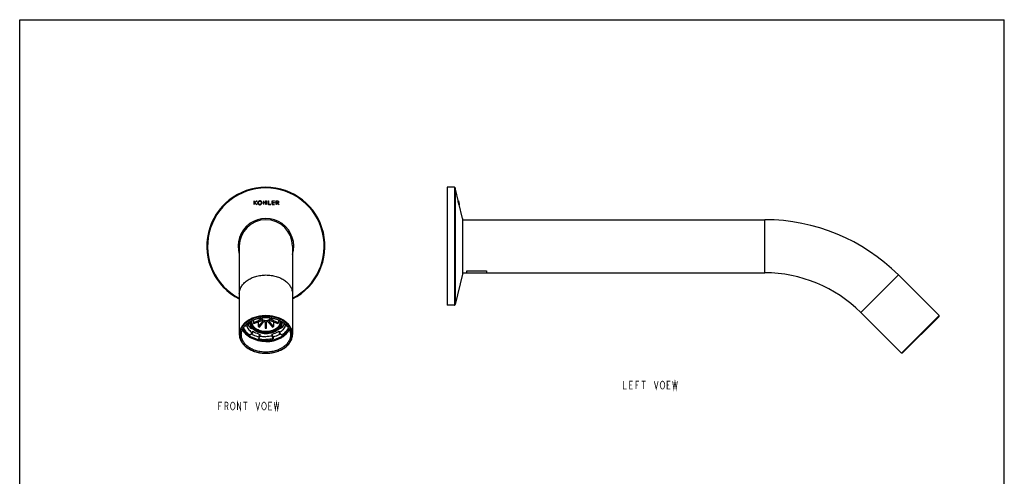
# Model space of a CAD drawing. Units: millimetres. Extents: x 0 to 500, y 0 to 550.
# Drawn here: x 0 to 500, y 318 to 550 of the extents above; entities that cross this region are included whole.
import ezdxf

# ---------------------------------------------------------------- set-up
doc = ezdxf.new("R2010")
doc.units = ezdxf.units.MM
doc.header["$LTSCALE"] = 35.851852
doc.layers.get('0').update_dxf_attribs({"linetype": 'CONTINUOUS'})
doc.layers.add('___NOTE', color=7, linetype='CONTINUOUS')
doc.layers.add('_CURVE', color=7, linetype='CONTINUOUS')

msp = doc.modelspace()

# ---------------------------------------------------------------- linework, layer by layer
at = {"color": 7, "linetype": 'Continuous'}
for p, q in [((0, 0), (0, 550)), ((0, 550), (500.13, 550)), ((500.13, 0), (500.13, 550)), ((217.16, 464.88), (217.16, 404.88)), ((220.79, 464.88), (217.16, 464.88)), ((225, 449.01), (221.26, 464.51)), ((225, 449.01), (225, 420.74)), ((225, 448.38), (378.45, 448.38)), ((111.56, 434.88), (111.56, 390.07)), ((138.56, 434.88), (138.56, 390.07)), ((225, 420.74), (221.26, 405.25)), ((225, 421.38), (378.45, 421.38)), ((467, 399.61), (446.34, 420.27)), ((220.79, 404.88), (217.16, 404.88)), ((447.9, 380.52), (427.25, 401.17)), ((115.3, 395.4), (115.3, 394.47)), ((116.03, 395.99), (116.03, 394.94)), ((116.91, 396.57), (116.91, 396.58)), ((116.91, 396.57), (116.91, 396.58)), ((117.36, 396.57), (117.36, 396.84)), ((122.63, 397.59), (118.68, 395.98)), ((118.68, 397.48), (118.68, 395.98)), ((118.98, 395.61), (122.93, 397.22)), ((120.55, 398.12), (122.43, 398.12)), ((123.49, 396.83), (121.21, 394.04)), ((121.21, 396.52), (121.21, 394.04)), ((121.73, 393.82), (124.01, 396.62)), ((124.76, 396.47), (124.76, 393.25)), ((125.36, 393.25), (125.36, 396.47)), ((126.12, 396.62), (128.4, 393.82)), ((128.92, 394.04), (126.64, 396.83)), ((127.19, 397.22), (131.14, 395.61)), ((131.44, 395.98), (127.49, 397.59)), ((127.7, 398.12), (129.58, 398.12)), ((128.92, 396.52), (128.92, 394.04)), ((131.44, 397.48), (131.44, 395.98)), ((132.76, 396.57), (132.76, 396.84)), ((133.21, 396.58), (133.21, 396.57)), ((133.21, 396.58), (133.21, 396.57)), ((134.1, 395.99), (134.1, 394.94)), ((134.83, 395.4), (134.83, 394.47)), ((467, 399.61), (447.9, 380.52)), ((467, 399.25), (448.26, 380.52)), ((467, 399.25), (467, 399.61)), ((114.24, 394.3), (115.3, 394.47)), ((117.04, 393.51), (116.24, 394.49)), ((118.31, 390.79), (116.96, 389.75)), ((117.39, 394.09), (117.39, 394.15)), ((118.19, 393.11), (117.39, 394.09)), ((118.19, 393.11), (118.19, 393.16)), ((118.31, 391.78), (118.31, 390.79)), ((121.46, 388.9), (122.06, 390.25)), ((122.06, 390.25), (122.06, 389.26)), ((124.26, 390.43), (124.26, 390.66)), ((125.86, 390.63), (124.26, 390.63)), ((125.86, 390.43), (124.26, 390.43)), ((125.86, 390.43), (125.86, 390.66)), ((128.07, 390.25), (128.67, 388.9)), ((128.07, 390.25), (128.07, 389.26)), ((131.82, 391.78), (131.82, 390.79)), ((133.17, 389.75), (131.82, 390.79)), ((132.74, 394.09), (131.94, 393.11)), ((131.94, 393.11), (131.94, 393.16)), ((132.74, 394.09), (132.74, 394.15)), ((133.89, 394.49), (133.09, 393.51)), ((134.83, 394.47), (135.89, 394.3)), ((121.46, 387.91), (122.06, 389.26)), ((121.46, 388.9), (121.46, 387.91)), ((128.07, 389.26), (128.67, 387.91)), ((128.67, 388.9), (128.67, 387.91)), ((448.26, 380.52), (447.9, 380.52))]:
    msp.add_line(p, q, dxfattribs=at)
at = {"color": 9, "linetype": 'Continuous'}
for p, q in [((220.79, 464.88), (220.79, 404.88)), ((221.26, 464.51), (221.26, 405.25)), ((378.45, 421.38), (378.45, 448.38)), ((444.22, 418.15), (446.34, 420.27)), ((436.79, 410.72), (444.22, 418.15)), ((427.25, 401.17), (436.79, 410.72))]:
    msp.add_line(p, q, dxfattribs=at)
at = {"color": 7, "linetype": 'Continuous'}
for centre, radius, start, end in [((125.06, 434.88), 30, 296.7474, 243.2526), ((220.79, 464.39), 0.483, 13.566, 90), ((125.06, 434.88), 14.14, 342.811, 197.189), ((125.06, 434.88), 13.5, 0, 180), ((378.45, 352.34), 96.04, 45.0177, 90), ((378.45, 352.34), 69.04, 45.0209, 90), ((220.79, 405.36), 0.483, 270, 346.434), ((121.04, 397.07), 4.12, 186.5376, 186.9357), ((121.22, 396.57), 3.85, 175.808, 179.9961), ((121.48, 396.57), 3.62, 171.0622, 179.9919), ((122.7, 398.95), 5, 216.5103, 221.9528), ((127.37, 398.99), 5.07, 318.0862, 323.4507), ((128.63, 396.57), 3.63, 0.0264, 8.9195), ((128.91, 396.57), 3.85, 0.0039, 4.192), ((129.06, 396.58), 4.16, 350.4482, 351.5332), ((129.12, 396.57), 4.09, 351.5091, 359.993), ((129.09, 397.07), 4.12, 353.0643, 353.4624), ((121.88, 396.98), 5.31, 212.1979, 212.7585), ((122.77, 397.7), 6.45, 224.7711, 225.0889), ((124.6, 401.6), 8.29, 245.8524, 249.7323), ((125.06, 402.5), 11.87, 266.1416, 273.8584), ((125.06, 403.43), 10.18, 268.3113, 271.6887), ((125.5, 401.68), 8.38, 290.2876, 294.1277), ((127.36, 397.7), 6.45, 314.9111, 315.2289), ((128.25, 396.98), 5.31, 327.2415, 327.8021)]:
    msp.add_arc(centre, radius, start, end, dxfattribs=at)
at = {"color": 9, "linetype": 'Continuous'}
msp.add_arc((125.06, 434.88), 29.63, 297.1084, 242.8916, dxfattribs=at)
for points, knots in [([(111.56, 410.72), (111.56, 411.03), (111.61, 411.66), (111.8, 412.59), (112.13, 413.51), (112.58, 414.39), (113.15, 415.24), (113.83, 416.05), (114.63, 416.8), (115.52, 417.49), (116.5, 418.12), (117.57, 418.68), (118.7, 419.16), (119.9, 419.56), (121.15, 419.87), (122.87, 420.18), (124.18, 420.27), (125.06, 420.27)], [0, 0, 0, 0, 0.051468, 0.103428, 0.156329, 0.210574, 0.266481, 0.32428, 0.384112, 0.44603, 0.510004, 0.575932, 0.64365, 0.712939, 0.783537, 0.855144, 1, 1, 1, 1]), ([(125.06, 420.27), (125.94, 420.27), (127.26, 420.18), (128.98, 419.87), (130.23, 419.56), (131.42, 419.16), (132.56, 418.68), (133.63, 418.12), (134.61, 417.49), (135.5, 416.8), (136.29, 416.05), (136.98, 415.24), (137.55, 414.39), (138, 413.51), (138.32, 412.59), (138.52, 411.66), (138.56, 411.03), (138.56, 410.72)], [0, 0, 0, 0, 0.144856, 0.216463, 0.287061, 0.35635, 0.424068, 0.489996, 0.55397, 0.615888, 0.67572, 0.733519, 0.789426, 0.843671, 0.896572, 0.948532, 1, 1, 1, 1])]:
    msp.add_open_spline(points, degree=3, knots=knots, dxfattribs=at)
at = {"color": 7, "linetype": 'Continuous'}
for points, knots in [([(138.56, 390.07), (138.56, 390.38), (138.52, 391.01), (138.32, 391.94), (138, 392.85), (137.55, 393.74), (136.98, 394.59), (136.29, 395.39), (135.5, 396.14), (134.61, 396.84), (133.63, 397.47), (132.56, 398.02), (131.42, 398.5), (130.23, 398.9), (128.98, 399.22), (127.7, 399.44), (126.39, 399.58), (125.06, 399.63), (123.74, 399.58), (122.43, 399.44), (121.15, 399.22), (119.9, 398.9), (118.7, 398.5), (117.57, 398.02), (116.5, 397.47), (115.52, 396.84), (114.63, 396.14), (113.83, 395.39), (113.15, 394.59), (112.58, 393.74), (112.13, 392.85), (111.8, 391.94), (111.61, 391.01), (111.56, 390.38), (111.56, 390.07)], [0, 0, 0, 0, 0.025729, 0.051704, 0.07815, 0.105269, 0.133218, 0.162114, 0.192027, 0.222983, 0.254968, 0.28793, 0.321787, 0.35643, 0.391727, 0.427531, 0.463678, 0.5, 0.536322, 0.572469, 0.608273, 0.64357, 0.678213, 0.71207, 0.745032, 0.777017, 0.807973, 0.837886, 0.866782, 0.894731, 0.92185, 0.948296, 0.974271, 1, 1, 1, 1]), ([(138.31, 389.89), (138.31, 390.19), (138.27, 390.81), (138.07, 391.72), (137.76, 392.62), (137.31, 393.49), (136.75, 394.32), (136.08, 395.11), (135.31, 395.85), (134.43, 396.53), (133.47, 397.15), (132.42, 397.69), (131.31, 398.16), (130.13, 398.56), (128.91, 398.87), (127.65, 399.09), (126.36, 399.22), (125.06, 399.27), (123.77, 399.22), (122.48, 399.09), (121.22, 398.87), (120, 398.56), (118.82, 398.16), (117.71, 397.69), (116.66, 397.15), (115.7, 396.53), (114.82, 395.85), (114.05, 395.11), (113.37, 394.32), (112.81, 393.49), (112.37, 392.62), (112.05, 391.72), (111.86, 390.81), (111.82, 390.19), (111.82, 389.89)], [0, 0, 0, 0, 0.025729, 0.051704, 0.07815, 0.105269, 0.133218, 0.162114, 0.192027, 0.222983, 0.254968, 0.28793, 0.321787, 0.35643, 0.391727, 0.427531, 0.463678, 0.5, 0.536322, 0.572469, 0.608273, 0.64357, 0.678213, 0.71207, 0.745032, 0.777017, 0.807973, 0.837886, 0.866782, 0.894731, 0.92185, 0.948296, 0.974271, 1, 1, 1, 1]), ([(112.57, 389.89), (112.57, 390.18), (112.61, 390.76), (112.79, 391.62), (113.09, 392.47), (113.51, 393.29), (114.03, 394.07), (114.67, 394.82), (115.4, 395.51), (116.23, 396.15), (117.14, 396.74), (118.12, 397.25), (119.18, 397.7), (120.28, 398.07), (121.44, 398.36), (123.03, 398.64), (124.25, 398.72), (125.06, 398.72)], [0, 0, 0, 0, 0.051464, 0.103417, 0.156315, 0.210556, 0.266459, 0.324256, 0.384088, 0.446005, 0.50998, 0.57591, 0.643631, 0.712923, 0.783525, 0.855135, 1, 1, 1, 1]), ([(116.67, 396.43), (116.67, 396.23), (116.71, 395.84), (116.91, 395.06), (117.17, 394.5), (117.39, 394.15)], [0, 0, 0, 0, 0.243886, 0.490683, 1, 1, 1, 1]), ([(133.16, 395.89), (133.1, 395.52), (132.87, 394.79), (132.25, 393.78), (131.38, 392.87), (130.29, 392.1), (129.02, 391.49), (127.61, 391.06), (126.12, 390.82), (124.58, 390.78), (123.07, 390.95), (121.62, 391.31), (120.29, 391.85), (119.13, 392.57), (118.18, 393.42), (117.46, 394.4), (117.02, 395.46), (116.91, 396.2), (116.91, 396.57)], [0, 0, 0, 0, 0.052175, 0.106985, 0.165414, 0.227813, 0.293958, 0.363175, 0.434464, 0.506628, 0.578391, 0.64851, 0.7159, 0.779748, 0.839649, 0.895728, 0.948728, 1, 1, 1, 1]), ([(116.94, 396.57), (116.98, 396.26), (117.13, 395.64), (117.56, 394.75), (118.19, 393.93), (118.7, 393.45), (118.99, 393.23)], [0, 0, 0, 0, 0.233744, 0.475931, 0.730595, 1, 1, 1, 1]), ([(117.36, 396.57), (117.36, 396.21), (117.47, 395.48), (117.92, 394.44), (118.65, 393.49), (119.62, 392.67), (120.79, 392), (122.12, 391.5), (123.57, 391.19), (125.06, 391.09), (126.56, 391.19), (128, 391.5), (129.34, 392), (130.51, 392.67), (131.48, 393.49), (132.21, 394.44), (132.66, 395.48), (132.76, 396.21), (132.76, 396.57)], [0, 0, 0, 0, 0.051646, 0.105163, 0.161986, 0.222854, 0.287817, 0.356348, 0.427487, 0.5, 0.572513, 0.643652, 0.712183, 0.777146, 0.838014, 0.894837, 0.948354, 1, 1, 1, 1]), ([(125.06, 391.48), (124.14, 391.48), (122.75, 391.66), (121.07, 392.29), (119.97, 392.92), (119.07, 393.69), (118.39, 394.58), (117.96, 395.55), (117.86, 396.23), (117.86, 396.57)], [0, 0, 0, 0, 0.28679, 0.42395, 0.553971, 0.675794, 0.789522, 0.896634, 1, 1, 1, 1]), ([(122.63, 397.59), (122.58, 397.67), (122.5, 397.84), (122.45, 398.03), (122.43, 398.12)], [0, 0, 0, 0, 0.508622, 1, 1, 1, 1]), ([(123.49, 396.83), (123.44, 396.86), (123.24, 396.97), (123.06, 397.11), (122.93, 397.22)], [0, 0, 0, 0, 0.259449, 1, 1, 1, 1]), ([(123.11, 398.34), (123.11, 398.36), (123.12, 398.45), (123.14, 398.55), (123.16, 398.62)], [0, 0, 0, 0, 0.248697, 1, 1, 1, 1]), ([(125.06, 396.96), (124.81, 396.96), (124.33, 397.02), (123.78, 397.27), (123.44, 397.56), (123.26, 397.8), (123.14, 398.06), (123.11, 398.25), (123.11, 398.34)], [0, 0, 0, 0, 0.287053, 0.55357, 0.675503, 0.789332, 0.896544, 1, 1, 1, 1]), ([(124.76, 396.47), (124.7, 396.48), (124.44, 396.51), (124.19, 396.56), (124.01, 396.62)], [0, 0, 0, 0, 0.253444, 1, 1, 1, 1]), ([(125.06, 398.72), (125.88, 398.72), (127.1, 398.64), (128.69, 398.36), (129.84, 398.07), (130.95, 397.7), (132, 397.25), (132.99, 396.74), (133.9, 396.15), (134.73, 395.51), (135.46, 394.82), (136.09, 394.07), (136.62, 393.29), (137.04, 392.47), (137.34, 391.62), (137.52, 390.76), (137.56, 390.18), (137.56, 389.89)], [0, 0, 0, 0, 0.144865, 0.216475, 0.287077, 0.356369, 0.42409, 0.49002, 0.553995, 0.615912, 0.675744, 0.733541, 0.789444, 0.843685, 0.896583, 0.948536, 1, 1, 1, 1]), ([(127.01, 398.34), (127.01, 398.25), (126.99, 398.06), (126.87, 397.8), (126.69, 397.56), (126.35, 397.27), (125.8, 397.02), (125.32, 396.96), (125.06, 396.96)], [0, 0, 0, 0, 0.103456, 0.210668, 0.324497, 0.44643, 0.712947, 1, 1, 1, 1]), ([(132.26, 396.57), (132.26, 396.23), (132.17, 395.55), (131.74, 394.58), (131.06, 393.69), (130.16, 392.92), (129.06, 392.29), (127.37, 391.66), (125.99, 391.48), (125.06, 391.48)], [0, 0, 0, 0, 0.103366, 0.210478, 0.324206, 0.446029, 0.57605, 0.71321, 1, 1, 1, 1]), ([(126.12, 396.62), (126.06, 396.6), (125.81, 396.53), (125.56, 396.49), (125.36, 396.47)], [0, 0, 0, 0, 0.246267, 1, 1, 1, 1]), ([(127.19, 397.22), (127.15, 397.18), (126.99, 397.03), (126.79, 396.91), (126.64, 396.83)], [0, 0, 0, 0, 0.240995, 1, 1, 1, 1]), ([(126.97, 398.62), (126.98, 398.6), (127, 398.5), (127.01, 398.41), (127.01, 398.34)], [0, 0, 0, 0, 0.252589, 1, 1, 1, 1]), ([(127.7, 398.12), (127.68, 398.03), (127.63, 397.84), (127.55, 397.67), (127.49, 397.59)], [0, 0, 0, 0, 0.491378, 1, 1, 1, 1]), ([(131.14, 393.23), (131.42, 393.45), (131.94, 393.93), (132.57, 394.75), (133, 395.64), (133.15, 396.26), (133.18, 396.57)], [0, 0, 0, 0, 0.269405, 0.524069, 0.766256, 1, 1, 1, 1]), ([(132.74, 394.15), (132.96, 394.5), (133.22, 395.06), (133.41, 395.84), (133.46, 396.23), (133.46, 396.43)], [0, 0, 0, 0, 0.509317, 0.756114, 1, 1, 1, 1]), ([(125.06, 386.45), (124.41, 386.45), (123.43, 386.5), (122.14, 386.68), (120.89, 386.93), (119.67, 387.29), (118.52, 387.74), (117.7, 388.13), (116.93, 388.56), (115.98, 389.18), (115.12, 389.89), (114.39, 390.67), (113.91, 391.28), (113.49, 391.92), (113.27, 392.36), (113.17, 392.58)], [0, 0, 0, 0, 0.139402, 0.208589, 0.277143, 0.411521, 0.477056, 0.541271, 0.604046, 0.665291, 0.782904, 0.839358, 0.894282, 0.947778, 1, 1, 1, 1]), ([(125.06, 386.97), (124.42, 386.97), (123.45, 387.02), (122.17, 387.2), (120.94, 387.46), (119.74, 387.81), (118.61, 388.27), (117.8, 388.66), (117.05, 389.09), (116.12, 389.72), (115.29, 390.43), (114.58, 391.21), (114.12, 391.82), (113.74, 392.45), (113.52, 392.89), (113.43, 393.12)], [0, 0, 0, 0, 0.139842, 0.209229, 0.277957, 0.412576, 0.478171, 0.542399, 0.60514, 0.666305, 0.783634, 0.839907, 0.894636, 0.947944, 1, 1, 1, 1]), ([(113.62, 393.44), (113.78, 393.08), (114.18, 392.38), (114.94, 391.41), (115.87, 390.51), (116.58, 389.99), (116.96, 389.75)], [0, 0, 0, 0, 0.233765, 0.477621, 0.732884, 1, 1, 1, 1]), ([(115.3, 394.47), (115.41, 394.11), (115.72, 393.41), (116.39, 392.43), (117.26, 391.54), (117.94, 391.03), (118.31, 390.79)], [0, 0, 0, 0, 0.2319, 0.47453, 0.730259, 1, 1, 1, 1]), ([(116.03, 394.94), (116.05, 394.86), (116.1, 394.7), (116.19, 394.56), (116.24, 394.49)], [0, 0, 0, 0, 0.509037, 1, 1, 1, 1]), ([(116.24, 394.49), (116.3, 394.42), (116.45, 394.29), (116.72, 394.15), (117.04, 394.08), (117.27, 394.08), (117.39, 394.09)], [0, 0, 0, 0, 0.225708, 0.462609, 0.719223, 1, 1, 1, 1]), ([(117.04, 393.51), (117.1, 393.44), (117.25, 393.31), (117.52, 393.17), (117.84, 393.1), (118.07, 393.1), (118.19, 393.11)], [0, 0, 0, 0, 0.225708, 0.462609, 0.719223, 1, 1, 1, 1]), ([(117.42, 394.11), (117.47, 394.02), (117.7, 393.69), (117.97, 393.38), (118.19, 393.16)], [0, 0, 0, 0, 0.24428, 1, 1, 1, 1]), ([(117.68, 390.31), (117.96, 390.15), (119.17, 389.54), (120.46, 389.12), (121.46, 388.9)], [0, 0, 0, 0, 0.242248, 1, 1, 1, 1]), ([(118.21, 393.13), (118.96, 392.39), (120.14, 391.67), (121.66, 391.13), (122.79, 390.82), (123.67, 390.7), (124.27, 390.66)], [0, 0, 0, 0, 0.472905, 0.601183, 0.732268, 1, 1, 1, 1]), ([(118.31, 391.78), (118.58, 391.6), (119.75, 390.92), (121.05, 390.47), (122.06, 390.25)], [0, 0, 0, 0, 0.239914, 1, 1, 1, 1]), ([(125.06, 386.97), (125.71, 386.97), (126.68, 387.02), (127.95, 387.2), (129.19, 387.46), (130.39, 387.81), (131.52, 388.27), (132.32, 388.66), (133.08, 389.09), (134.01, 389.72), (134.84, 390.43), (135.55, 391.21), (136, 391.82), (136.39, 392.45), (136.6, 392.89), (136.7, 393.12)], [0, 0, 0, 0, 0.139842, 0.209229, 0.277957, 0.412576, 0.478171, 0.542399, 0.60514, 0.666305, 0.783634, 0.839907, 0.894636, 0.947944, 1, 1, 1, 1]), ([(125.06, 386.45), (125.72, 386.45), (126.7, 386.5), (127.99, 386.68), (129.24, 386.93), (130.46, 387.29), (131.61, 387.74), (132.43, 388.13), (133.2, 388.56), (134.15, 389.18), (135.01, 389.89), (135.74, 390.67), (136.22, 391.28), (136.63, 391.92), (136.86, 392.36), (136.96, 392.58)], [0, 0, 0, 0, 0.139402, 0.208589, 0.277143, 0.411521, 0.477056, 0.541271, 0.604046, 0.665291, 0.782904, 0.839358, 0.894282, 0.947778, 1, 1, 1, 1]), ([(125.86, 390.66), (126.46, 390.7), (127.34, 390.82), (128.47, 391.13), (129.99, 391.67), (131.17, 392.39), (131.92, 393.13)], [0, 0, 0, 0, 0.267732, 0.398817, 0.527095, 1, 1, 1, 1]), ([(128.07, 390.25), (128.41, 390.32), (129.72, 390.67), (130.98, 391.23), (131.82, 391.78)], [0, 0, 0, 0, 0.260041, 1, 1, 1, 1]), ([(128.67, 388.9), (129.01, 388.97), (130.31, 389.31), (131.58, 389.82), (132.45, 390.31)], [0, 0, 0, 0, 0.25765, 1, 1, 1, 1]), ([(134.83, 394.47), (134.71, 394.11), (134.41, 393.41), (133.74, 392.43), (132.87, 391.54), (132.19, 391.03), (131.82, 390.79)], [0, 0, 0, 0, 0.2319, 0.47453, 0.730259, 1, 1, 1, 1]), ([(131.94, 393.16), (132.01, 393.23), (132.29, 393.53), (132.55, 393.85), (132.71, 394.11)], [0, 0, 0, 0, 0.256214, 1, 1, 1, 1]), ([(133.09, 393.51), (133.03, 393.44), (132.88, 393.31), (132.61, 393.17), (132.28, 393.1), (132.06, 393.1), (131.94, 393.11)], [0, 0, 0, 0, 0.225708, 0.462609, 0.719223, 1, 1, 1, 1]), ([(133.89, 394.49), (133.83, 394.42), (133.68, 394.29), (133.41, 394.15), (133.08, 394.08), (132.86, 394.08), (132.74, 394.09)], [0, 0, 0, 0, 0.225708, 0.462609, 0.719223, 1, 1, 1, 1]), ([(136.5, 393.44), (136.34, 393.08), (135.95, 392.38), (135.19, 391.41), (134.26, 390.51), (133.55, 389.99), (133.17, 389.75)], [0, 0, 0, 0, 0.233765, 0.477621, 0.732884, 1, 1, 1, 1]), ([(134.1, 394.94), (134.08, 394.86), (134.03, 394.7), (133.94, 394.56), (133.89, 394.49)], [0, 0, 0, 0, 0.509037, 1, 1, 1, 1]), ([(111.56, 390.07), (111.56, 389.75), (111.61, 389.12), (111.8, 388.19), (112.13, 387.28), (112.58, 386.39), (113.15, 385.54), (113.83, 384.74), (114.63, 383.99), (115.52, 383.29), (116.5, 382.67), (117.57, 382.11), (118.7, 381.63), (119.9, 381.23), (121.15, 380.91), (122.43, 380.69), (123.74, 380.55), (125.06, 380.5), (126.39, 380.55), (127.7, 380.69), (128.98, 380.91), (130.23, 381.23), (131.42, 381.63), (132.56, 382.11), (133.63, 382.67), (134.61, 383.29), (135.5, 383.99), (136.29, 384.74), (136.98, 385.54), (137.55, 386.39), (138, 387.28), (138.32, 388.19), (138.52, 389.12), (138.56, 389.75), (138.56, 390.07)], [0, 0, 0, 0, 0.025729, 0.051704, 0.07815, 0.105269, 0.133218, 0.162114, 0.192027, 0.222983, 0.254968, 0.28793, 0.321787, 0.35643, 0.391727, 0.427531, 0.463678, 0.5, 0.536322, 0.572469, 0.608273, 0.64357, 0.678213, 0.71207, 0.745032, 0.777017, 0.807973, 0.837886, 0.866782, 0.894731, 0.92185, 0.948296, 0.974271, 1, 1, 1, 1]), ([(111.82, 389.89), (111.82, 389.58), (111.86, 388.96), (112.05, 388.05), (112.37, 387.15), (112.81, 386.28), (113.37, 385.45), (114.05, 384.66), (114.82, 383.92), (115.7, 383.24), (116.66, 382.63), (117.71, 382.08), (118.82, 381.61), (120, 381.22), (121.22, 380.91), (122.48, 380.68), (123.77, 380.55), (125.06, 380.5), (126.36, 380.55), (127.65, 380.68), (128.91, 380.91), (130.13, 381.22), (131.31, 381.61), (132.42, 382.08), (133.47, 382.63), (134.43, 383.24), (135.31, 383.92), (136.08, 384.66), (136.75, 385.45), (137.31, 386.28), (137.76, 387.15), (138.07, 388.05), (138.27, 388.96), (138.31, 389.58), (138.31, 389.89)], [0, 0, 0, 0, 0.025729, 0.051704, 0.07815, 0.105269, 0.133218, 0.162114, 0.192027, 0.222983, 0.254968, 0.28793, 0.321787, 0.35643, 0.391727, 0.427531, 0.463678, 0.5, 0.536322, 0.572469, 0.608273, 0.64357, 0.678213, 0.71207, 0.745032, 0.777017, 0.807973, 0.837886, 0.866782, 0.894731, 0.92185, 0.948296, 0.974271, 1, 1, 1, 1]), ([(125.06, 381.05), (124.25, 381.05), (123.03, 381.13), (121.44, 381.41), (120.28, 381.71), (119.18, 382.08), (118.12, 382.52), (117.14, 383.04), (116.23, 383.62), (115.4, 384.26), (114.67, 384.96), (114.03, 385.7), (113.51, 386.49), (113.09, 387.31), (112.79, 388.15), (112.61, 389.01), (112.57, 389.6), (112.57, 389.89)], [0, 0, 0, 0, 0.144865, 0.216475, 0.287077, 0.356369, 0.42409, 0.49002, 0.553995, 0.615912, 0.675744, 0.733541, 0.789444, 0.843685, 0.896583, 0.948536, 1, 1, 1, 1]), ([(121.46, 387.91), (121.75, 387.84), (122.94, 387.61), (124.15, 387.52), (125.06, 387.52)], [0, 0, 0, 0, 0.247652, 1, 1, 1, 1]), ([(122.06, 389.26), (122.3, 389.2), (123.29, 389.01), (124.31, 388.93), (125.06, 388.93)], [0, 0, 0, 0, 0.247652, 1, 1, 1, 1]), ([(137.56, 389.89), (137.56, 389.6), (137.52, 389.01), (137.34, 388.15), (137.04, 387.31), (136.62, 386.49), (136.09, 385.7), (135.46, 384.96), (134.73, 384.26), (133.9, 383.62), (132.99, 383.04), (132, 382.52), (130.95, 382.08), (129.84, 381.71), (128.69, 381.41), (127.1, 381.13), (125.88, 381.05), (125.06, 381.05)], [0, 0, 0, 0, 0.051464, 0.103417, 0.156315, 0.210556, 0.266459, 0.324256, 0.384088, 0.446005, 0.50998, 0.57591, 0.643631, 0.712923, 0.783525, 0.855135, 1, 1, 1, 1]), ([(128.07, 389.26), (127.83, 389.2), (126.83, 389.01), (125.82, 388.93), (125.06, 388.93)], [0, 0, 0, 0, 0.247652, 1, 1, 1, 1]), ([(128.67, 387.91), (128.38, 387.84), (127.19, 387.61), (125.97, 387.52), (125.06, 387.52)], [0, 0, 0, 0, 0.247652, 1, 1, 1, 1])]:
    msp.add_open_spline(points, degree=3, knots=knots, dxfattribs=at)
at = {"layer": '___NOTE', "color": 2, "linetype": 'Continuous', "const_width": 0.381}
for points in [[(306.66, 366.32), (306.66, 362.36), (308.25, 362.36)], [(311.42, 362.36), (309.83, 362.36), (309.83, 366.32), (311.42, 366.32)], [(313.01, 362.36), (313.01, 366.32), (314.6, 366.32)], [(315.99, 366.32), (317.97, 366.32)], [(316.98, 366.32), (316.98, 362.36)], [(322.34, 366.32), (323.33, 362.36), (324.32, 366.32)], [(327.1, 362.69), (326.7, 362.36), (326.31, 362.36), (325.91, 362.69), (325.71, 363.02), (325.51, 363.35), (325.31, 364.34), (325.51, 365.33)], [(325.51, 365.33), (325.91, 365.99), (326.31, 366.32), (326.7, 366.32), (327.1, 365.99), (327.3, 365.66), (327.5, 365.33), (327.69, 364.34), (327.5, 363.35), (327.1, 362.69)], [(330.47, 362.36), (328.88, 362.36), (328.88, 366.32), (330.47, 366.32)], [(331.66, 366.32), (332.26, 362.36), (332.85, 366.32), (333.45, 362.36), (334.04, 366.32)], [(309.83, 364.34), (310.83, 364.34)], [(313.01, 364.34), (314, 364.34)], [(328.88, 364.34), (329.88, 364.34)], [(101.09, 351.69), (101.09, 355.66), (102.68, 355.66)], [(104.27, 351.69), (104.27, 355.66), (105.26, 355.66), (105.65, 355.33), (105.85, 355), (105.85, 354.33), (105.65, 354), (105.26, 353.67), (104.27, 353.67)], [(107.24, 354.67), (107.64, 355.33), (108.04, 355.66), (108.43, 355.66), (108.83, 355.33), (109.03, 355), (109.23, 354.67), (109.43, 353.67), (109.23, 352.68), (108.83, 352.02)], [(110.62, 351.69), (110.62, 355.66), (112.2, 351.69), (112.2, 355.66)], [(113.59, 355.66), (115.58, 355.66)], [(114.58, 355.66), (114.58, 351.69)], [(119.94, 355.66), (120.93, 351.69), (121.93, 355.66)], [(123.12, 354.67), (123.51, 355.33), (123.91, 355.66), (124.31, 355.66), (124.7, 355.33), (124.9, 355), (125.1, 354.67), (125.3, 353.67), (125.1, 352.68)], [(128.08, 351.69), (126.49, 351.69), (126.49, 355.66), (128.08, 355.66)], [(129.27, 355.66), (129.86, 351.69), (130.46, 355.66), (131.05, 351.69), (131.65, 355.66)], [(101.09, 353.67), (102.08, 353.67)], [(105.26, 353.67), (105.85, 351.69)], [(107.64, 352.02), (107.24, 352.68), (107.04, 353.67), (107.24, 354.67)], [(108.83, 352.02), (108.43, 351.69), (108.04, 351.69), (107.64, 352.02)], [(123.51, 352.02), (123.12, 352.68), (122.92, 353.67), (123.12, 354.67)], [(125.1, 352.68), (124.7, 352.02), (124.31, 351.69), (123.91, 351.69), (123.51, 352.02)], [(126.49, 353.67), (127.48, 353.67)]]:
    msp.add_lwpolyline(points, dxfattribs=at)
at = {"layer": '_CURVE', "color": 40, "linetype": 'Continuous'}
for p, q in [((119.06, 456.01), (119.06, 457.88)), ((119.06, 457.88), (119.17, 457.88)), ((119.17, 456.01), (119.06, 456.01)), ((119.17, 457.02), (120.4, 457.88)), ((119.17, 457.88), (119.17, 457.02)), ((119.17, 456.84), (119.17, 456.01)), ((120.45, 456.01), (119.17, 456.84)), ((120.58, 457.88), (119.25, 456.93)), ((119.25, 456.93), (119.27, 456.91)), ((119.27, 456.91), (120.63, 456.01)), ((120.4, 457.88), (120.58, 457.88)), ((120.63, 456.01), (120.45, 456.01)), ((123.8, 457.88), (123.8, 456.01)), ((123.92, 457.88), (123.8, 457.88)), ((123.92, 456.01), (123.8, 456.01)), ((123.92, 457.88), (123.92, 457.08)), ((125.06, 457.08), (123.92, 457.08)), ((123.92, 456.97), (123.92, 456.01)), ((125.06, 456.97), (123.92, 456.97)), ((125.06, 457.08), (125.06, 457.88)), ((125.18, 457.88), (125.06, 457.88)), ((125.06, 456.01), (125.06, 456.97)), ((125.18, 456.01), (125.06, 456.01)), ((125.18, 457.88), (125.18, 456.01)), ((126.24, 456.01), (126.24, 457.88)), ((126.24, 457.88), (126.35, 457.88)), ((127.49, 456.01), (126.24, 456.01)), ((126.35, 457.88), (126.35, 456.13)), ((126.35, 456.13), (127.49, 456.13)), ((127.49, 456.13), (127.49, 456.01)), ((128.19, 456.01), (128.19, 457.88)), ((128.19, 457.88), (129.41, 457.88)), ((129.41, 456.01), (128.19, 456.01)), ((128.3, 457.76), (128.3, 457.09)), ((129.41, 457.76), (128.3, 457.76)), ((128.3, 457.09), (129.41, 457.09)), ((128.3, 456.97), (128.3, 456.13)), ((129.41, 456.97), (128.3, 456.97)), ((128.3, 456.13), (129.41, 456.13)), ((129.41, 457.88), (129.41, 457.76)), ((129.41, 457.09), (129.41, 456.97)), ((129.41, 456.13), (129.41, 456.01)), ((130.28, 456.01), (130.28, 457.88)), ((130.28, 457.88), (131.05, 457.88)), ((130.39, 456.01), (130.28, 456.01)), ((130.39, 457.77), (130.39, 457.02)), ((130.98, 457.77), (130.39, 457.77)), ((130.39, 457.02), (130.98, 457.02)), ((130.39, 456.89), (130.39, 456.01)), ((131.58, 456.01), (130.39, 456.89)), ((130.56, 456.91), (131.76, 456.01)), ((131.03, 456.91), (130.56, 456.91)), ((131.76, 456.01), (131.58, 456.01)), ((222.68, 457.88), (222.68, 457.88)), ((222.68, 457.88), (222.88, 457.02)), ((222.75, 457.88), (222.76, 457.88)), ((222.86, 457.88), (222.85, 457.88)), ((222.85, 457.88), (223.3, 456.01)), ((223.05, 457.08), (222.86, 457.88)), ((223.05, 457.08), (222.86, 457.88)), ((222.91, 456.93), (222.91, 456.91)), ((222.91, 456.93), (222.91, 456.91)), ((222.92, 456.84), (223.12, 456.01)), ((223.05, 457.08), (223.05, 457.08)), ((223.08, 456.97), (223.07, 456.97)), ((223.3, 456.01), (223.07, 456.97)), ((223.31, 456.01), (223.08, 456.97)), ((223.12, 456.01), (223.11, 456.01)), ((223.2, 456.01), (223.19, 456.01)), ((223.3, 456.01), (223.3, 456.01)), ((227.16, 421.38), (227.16, 422.34)), ((227.16, 422.34), (237.16, 422.34)), ((237.16, 422.34), (237.16, 421.38))]:
    msp.add_line(p, q, dxfattribs=at)
for centre, radius, start, end in [((185.37, 451.6), 37.91, 8.214, 9.5287), ((185.54, 451.63), 37.73, 8.2105, 9.5314), ((183.7, 451.14), 39.63, 8.3966, 9.7865), ((183.9, 451.17), 39.43, 8.3935, 9.7906), ((157.46, 435.54), 68.85, 17.2953, 18.0804), ((158.09, 435.74), 68.19, 17.292, 18.0847), ((158.62, 435.65), 67.71, 17.5013, 18.2385), ((159.2, 435.84), 67.1, 17.4975, 18.2413)]:
    msp.add_arc(centre, radius, start, end, dxfattribs=at)
for points, knots in [([(122.01, 457.92), (121.96, 457.92), (121.88, 457.91), (121.75, 457.89), (121.62, 457.84), (121.45, 457.76), (121.27, 457.61), (121.11, 457.37), (121.03, 457.09), (121.03, 456.8), (121.11, 456.53), (121.27, 456.3), (121.44, 456.15), (121.6, 456.06), (121.73, 456.02), (121.85, 455.99), (121.94, 455.98), (121.99, 455.98)], [0, 0, 0, 0, 0.045455, 0.090909, 0.136364, 0.181818, 0.272727, 0.363636, 0.454545, 0.545455, 0.636364, 0.727273, 0.818182, 0.863636, 0.909091, 0.954545, 1, 1, 1, 1]), ([(121.99, 455.98), (121.94, 455.98), (121.86, 455.99), (121.73, 456.01), (121.6, 456.06), (121.45, 456.15), (121.27, 456.3), (121.12, 456.53), (121.03, 456.8), (121.03, 457.09), (121.11, 457.36), (121.27, 457.6), (121.45, 457.75), (121.61, 457.84), (121.74, 457.89), (121.87, 457.91), (121.96, 457.92), (122, 457.92)], [0, 0, 0, 0, 0.045455, 0.090909, 0.136364, 0.181818, 0.272727, 0.363636, 0.454545, 0.545455, 0.636364, 0.727273, 0.818182, 0.863636, 0.909091, 0.954545, 1, 1, 1, 1]), ([(122.01, 456.1), (121.96, 456.1), (121.87, 456.1), (121.75, 456.13), (121.62, 456.18), (121.51, 456.25), (121.41, 456.34), (121.29, 456.47), (121.19, 456.67), (121.14, 456.94), (121.18, 457.21), (121.28, 457.41), (121.4, 457.55), (121.5, 457.64), (121.62, 457.71), (121.74, 457.76), (121.87, 457.79), (121.96, 457.8), (122.01, 457.8)], [0, 0, 0, 0, 0.05, 0.1, 0.15, 0.2, 0.25, 0.3, 0.4, 0.5, 0.6, 0.7, 0.75, 0.8, 0.85, 0.9, 0.95, 1, 1, 1, 1]), ([(122.01, 457.8), (121.96, 457.8), (121.87, 457.79), (121.74, 457.76), (121.62, 457.71), (121.5, 457.64), (121.4, 457.55), (121.28, 457.42), (121.18, 457.21), (121.14, 456.94), (121.19, 456.67), (121.29, 456.47), (121.41, 456.34), (121.51, 456.25), (121.63, 456.18), (121.75, 456.13), (121.88, 456.1), (121.96, 456.1), (122.01, 456.1)], [0, 0, 0, 0, 0.05, 0.1, 0.15, 0.2, 0.25, 0.3, 0.4, 0.5, 0.6, 0.7, 0.75, 0.8, 0.85, 0.9, 0.95, 1, 1, 1, 1]), ([(121.99, 455.98), (122.08, 455.98), (122.27, 456), (122.47, 456.09), (122.62, 456.2), (122.72, 456.29), (122.81, 456.4), (122.88, 456.52), (122.93, 456.65), (122.97, 456.78), (122.98, 456.92), (122.97, 457.06), (122.95, 457.2), (122.9, 457.33), (122.84, 457.45), (122.75, 457.57), (122.65, 457.67), (122.54, 457.76), (122.42, 457.83), (122.28, 457.88), (122.15, 457.91), (122.06, 457.92), (122.01, 457.92)], [0, 0, 0, 0, 0.090909, 0.181818, 0.227273, 0.272727, 0.318182, 0.363636, 0.409091, 0.454545, 0.5, 0.545455, 0.590909, 0.636364, 0.681818, 0.727273, 0.772727, 0.818182, 0.863636, 0.909091, 0.954545, 1, 1, 1, 1]), ([(122.01, 457.8), (122.05, 457.8), (122.12, 457.8), (122.23, 457.77), (122.35, 457.73), (122.49, 457.66), (122.65, 457.52), (122.79, 457.31), (122.86, 457.06), (122.86, 456.81), (122.78, 456.57), (122.64, 456.36), (122.48, 456.24), (122.34, 456.16), (122.23, 456.12), (122.12, 456.1), (122.05, 456.1), (122.01, 456.1)], [0, 0, 0, 0, 0.045455, 0.090909, 0.136364, 0.181818, 0.272727, 0.363636, 0.454545, 0.545455, 0.636364, 0.727273, 0.818182, 0.863636, 0.909091, 0.954545, 1, 1, 1, 1]), ([(122.01, 456.1), (122.04, 456.1), (122.12, 456.1), (122.23, 456.12), (122.34, 456.16), (122.48, 456.23), (122.64, 456.36), (122.78, 456.56), (122.86, 456.8), (122.86, 457.06), (122.8, 457.3), (122.66, 457.52), (122.5, 457.65), (122.35, 457.73), (122.24, 457.77), (122.12, 457.8), (122.05, 457.8), (122.01, 457.8)], [0, 0, 0, 0, 0.045455, 0.090909, 0.136364, 0.181818, 0.272727, 0.363636, 0.454545, 0.545455, 0.636364, 0.727273, 0.818182, 0.863636, 0.909091, 0.954545, 1, 1, 1, 1]), ([(130.98, 457.02), (131.01, 457.02), (131.06, 457.02), (131.12, 457.03), (131.17, 457.04), (131.21, 457.06), (131.25, 457.08), (131.29, 457.1), (131.32, 457.14), (131.35, 457.18), (131.37, 457.22), (131.39, 457.28), (131.4, 457.34), (131.4, 457.4), (131.4, 457.45), (131.39, 457.48), (131.39, 457.51), (131.38, 457.54), (131.37, 457.56), (131.36, 457.59), (131.35, 457.62), (131.32, 457.65), (131.29, 457.68), (131.25, 457.71), (131.21, 457.73), (131.17, 457.75), (131.12, 457.76), (131.08, 457.77), (131.03, 457.77), (131, 457.77), (130.98, 457.77)], [0, 0, 0, 0, 0.076923, 0.115385, 0.153846, 0.192308, 0.230769, 0.269231, 0.307692, 0.346154, 0.384615, 0.423077, 0.461538, 0.5, 0.538462, 0.557692, 0.576923, 0.596154, 0.615385, 0.634615, 0.653846, 0.692308, 0.730769, 0.769231, 0.807692, 0.846154, 0.884615, 0.923077, 0.961538, 1, 1, 1, 1]), ([(131.05, 457.88), (131.08, 457.88), (131.15, 457.87), (131.24, 457.85), (131.32, 457.81), (131.39, 457.76), (131.44, 457.7), (131.48, 457.63), (131.5, 457.56), (131.52, 457.46), (131.52, 457.37), (131.52, 457.29), (131.5, 457.23), (131.48, 457.17), (131.46, 457.13), (131.44, 457.08), (131.4, 457.04), (131.34, 456.99), (131.27, 456.95), (131.19, 456.93), (131.11, 456.91), (131.06, 456.91), (131.03, 456.91)], [0, 0, 0, 0, 0.038462, 0.076923, 0.115385, 0.153846, 0.192308, 0.230769, 0.269231, 0.307692, 0.384615, 0.423077, 0.461538, 0.5, 0.538462, 0.576923, 0.615385, 0.692308, 0.769231, 0.846154, 0.923077, 1, 1, 1, 1]), ([(131.05, 457.88), (131.08, 457.88), (131.13, 457.87), (131.21, 457.86), (131.28, 457.83), (131.35, 457.79), (131.4, 457.74), (131.45, 457.68), (131.48, 457.61), (131.5, 457.54), (131.52, 457.48), (131.52, 457.43), (131.52, 457.38), (131.52, 457.33), (131.51, 457.28), (131.5, 457.24), (131.49, 457.2), (131.48, 457.16), (131.45, 457.11), (131.42, 457.07), (131.39, 457.03), (131.35, 457), (131.3, 456.97), (131.25, 456.94), (131.2, 456.93), (131.12, 456.91), (131.07, 456.91), (131.03, 456.91)], [0, 0, 0, 0, 0.041667, 0.083333, 0.125, 0.166667, 0.208333, 0.25, 0.291667, 0.333333, 0.375, 0.395833, 0.416667, 0.458333, 0.5, 0.520833, 0.541667, 0.583333, 0.625, 0.666667, 0.708333, 0.75, 0.791667, 0.833333, 0.875, 0.916667, 1, 1, 1, 1]), ([(223.27, 455.98), (223.27, 455.98), (223.27, 456), (223.25, 456.09), (223.23, 456.2), (223.21, 456.29), (223.19, 456.4), (223.16, 456.52), (223.13, 456.65), (223.1, 456.78), (223.07, 456.92), (223.04, 457.06), (223, 457.2), (222.97, 457.33), (222.94, 457.45), (222.91, 457.57), (222.88, 457.67), (222.86, 457.76), (222.84, 457.83), (222.82, 457.88), (222.81, 457.91), (222.8, 457.92), (222.8, 457.92)], [0, 0, 0, 0, 0.090909, 0.181818, 0.227273, 0.272727, 0.318182, 0.363636, 0.409091, 0.454545, 0.5, 0.545455, 0.590909, 0.636364, 0.681818, 0.727273, 0.772727, 0.818182, 0.863636, 0.909091, 0.954545, 1, 1, 1, 1]), ([(222.8, 457.92), (222.8, 457.92), (222.8, 457.91), (222.8, 457.89), (222.81, 457.84), (222.82, 457.76), (222.85, 457.61), (222.9, 457.37), (222.96, 457.09), (223.03, 456.8), (223.1, 456.53), (223.16, 456.3), (223.2, 456.15), (223.23, 456.06), (223.25, 456.02), (223.26, 455.99), (223.26, 455.98), (223.27, 455.98)], [0, 0, 0, 0, 0.045455, 0.090909, 0.136364, 0.181818, 0.272727, 0.363636, 0.454545, 0.545455, 0.636364, 0.727273, 0.818182, 0.863636, 0.909091, 0.954545, 1, 1, 1, 1]), ([(223.27, 455.98), (223.26, 455.98), (223.26, 455.99), (223.25, 456.01), (223.23, 456.06), (223.21, 456.15), (223.16, 456.3), (223.1, 456.53), (223.03, 456.8), (222.96, 457.09), (222.9, 457.36), (222.85, 457.6), (222.82, 457.75), (222.81, 457.84), (222.8, 457.89), (222.8, 457.91), (222.8, 457.92), (222.8, 457.92)], [0, 0, 0, 0, 0.045455, 0.090909, 0.136364, 0.181818, 0.272727, 0.363636, 0.454545, 0.545455, 0.636364, 0.727273, 0.818182, 0.863636, 0.909091, 0.954545, 1, 1, 1, 1]), ([(222.83, 457.8), (222.83, 457.8), (222.84, 457.8), (222.84, 457.77), (222.86, 457.73), (222.88, 457.66), (222.92, 457.52), (222.97, 457.31), (223.03, 457.06), (223.09, 456.81), (223.15, 456.57), (223.19, 456.36), (223.22, 456.24), (223.23, 456.16), (223.24, 456.12), (223.24, 456.1), (223.24, 456.1), (223.24, 456.1)], [0, 0, 0, 0, 0.045455, 0.090909, 0.136364, 0.181818, 0.272727, 0.363636, 0.454545, 0.545455, 0.636364, 0.727273, 0.818182, 0.863636, 0.909091, 0.954545, 1, 1, 1, 1]), ([(223.24, 456.1), (223.24, 456.1), (223.23, 456.1), (223.22, 456.13), (223.2, 456.18), (223.18, 456.25), (223.16, 456.34), (223.12, 456.47), (223.07, 456.67), (223, 456.94), (222.94, 457.21), (222.9, 457.41), (222.87, 457.55), (222.85, 457.64), (222.84, 457.71), (222.83, 457.76), (222.83, 457.79), (222.83, 457.8), (222.83, 457.8)], [0, 0, 0, 0, 0.05, 0.1, 0.15, 0.2, 0.25, 0.3, 0.4, 0.5, 0.6, 0.7, 0.75, 0.8, 0.85, 0.9, 0.95, 1, 1, 1, 1]), ([(222.83, 457.8), (222.83, 457.8), (222.83, 457.79), (222.83, 457.76), (222.84, 457.71), (222.85, 457.64), (222.87, 457.55), (222.9, 457.42), (222.94, 457.21), (223, 456.94), (223.07, 456.67), (223.12, 456.47), (223.16, 456.34), (223.18, 456.25), (223.2, 456.18), (223.22, 456.13), (223.23, 456.1), (223.24, 456.1), (223.24, 456.1)], [0, 0, 0, 0, 0.05, 0.1, 0.15, 0.2, 0.25, 0.3, 0.4, 0.5, 0.6, 0.7, 0.75, 0.8, 0.85, 0.9, 0.95, 1, 1, 1, 1]), ([(223.24, 456.1), (223.24, 456.1), (223.24, 456.1), (223.24, 456.12), (223.23, 456.16), (223.22, 456.23), (223.19, 456.36), (223.15, 456.56), (223.09, 456.8), (223.03, 457.06), (222.97, 457.3), (222.92, 457.52), (222.88, 457.65), (222.86, 457.73), (222.85, 457.77), (222.84, 457.8), (222.83, 457.8), (222.83, 457.8)], [0, 0, 0, 0, 0.045455, 0.090909, 0.136364, 0.181818, 0.272727, 0.363636, 0.454545, 0.545455, 0.636364, 0.727273, 0.818182, 0.863636, 0.909091, 0.954545, 1, 1, 1, 1])]:
    msp.add_open_spline(points, degree=3, knots=knots, dxfattribs=at)
for points in [[(122.01, 457.92), (122.06, 457.92), (122.15, 457.91), (122.28, 457.88), (122.42, 457.83), (122.54, 457.76), (122.65, 457.67), (122.75, 457.57), (122.84, 457.46), (122.9, 457.33), (122.95, 457.2), (122.97, 457.06), (122.98, 456.92), (122.97, 456.78), (122.93, 456.64), (122.88, 456.52), (122.81, 456.4), (122.72, 456.29), (122.62, 456.19), (122.51, 456.12), (122.39, 456.05), (122.26, 456.01), (122.12, 455.98), (122.03, 455.98), (121.99, 455.98)], [(130.98, 457.02), (131.01, 457.02), (131.06, 457.02), (131.13, 457.03), (131.19, 457.05), (131.25, 457.07), (131.3, 457.11), (131.33, 457.15), (131.37, 457.2), (131.39, 457.26), (131.4, 457.33), (131.4, 457.4), (131.4, 457.46), (131.38, 457.53), (131.36, 457.58), (131.33, 457.64), (131.29, 457.68), (131.25, 457.71), (131.19, 457.74), (131.13, 457.76), (131.06, 457.77), (131.01, 457.77), (130.98, 457.77)], [(223.11, 456.01), (223.04, 456.32), (222.9, 456.93), (222.75, 457.56), (222.68, 457.88)], [(222.8, 457.92), (222.8, 457.92), (222.81, 457.91), (222.82, 457.88), (222.84, 457.83), (222.86, 457.76), (222.88, 457.67), (222.91, 457.57), (222.94, 457.46), (222.97, 457.33), (223, 457.2), (223.04, 457.06), (223.07, 456.92), (223.1, 456.78), (223.13, 456.64), (223.16, 456.52), (223.19, 456.4), (223.21, 456.29), (223.23, 456.19), (223.25, 456.12), (223.26, 456.05), (223.27, 456.01), (223.27, 455.98), (223.27, 455.98), (223.27, 455.98)]]:
    msp.add_open_spline(points, degree=3, dxfattribs=at)

doc.saveas('drawing.dxf')
